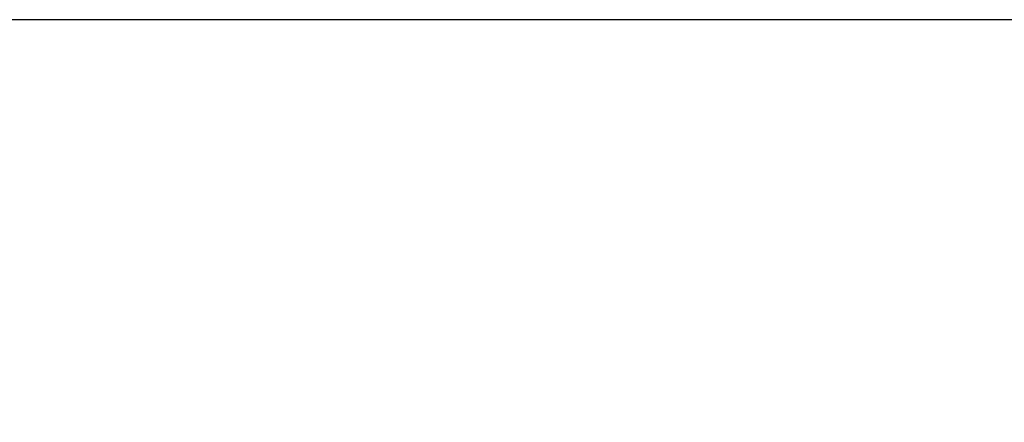
# Model space of a CAD drawing. Units: millimetres. Extents: x 1414 to 10029, y 1685 to 9527.
# Drawn here: x 4322 to 7958, y 4640 to 6126 of the extents above; entities that cross this region are included whole.
import ezdxf

# ---------------------------------------------------------------- set-up
doc = ezdxf.new("R2010")
doc.units = ezdxf.units.MM
doc.layers.add('Dimensions', color=7, linetype='Continuous')
doc.layers.add('Safetyarea', color=131, linetype='Continuous')
doc.styles.get("Standard").update_dxf_attribs({"font": 'arial.ttf'})
doc.dimstyles.new('ISO-25', dxfattribs={"dimtxt": 2.5, "dimasz": 2.5, "dimexe": 1.25, "dimexo": 0.625, "dimtad": 1, "dimtxsty": 'Standard', "dimcen": 2.5, "dimadec": 0, "dimazin": 0, "dimtfac": 1, "dimtmove": 0, "dimatfit": 3, "dimfxl": 1, "dimarcsym": 0})

# ---------------------------------------------------------------- blocks, each defined once
blk = doc.blocks.new('*D36')
at = {"layer": 'Defpoints', "color": 0, "transparency": 16777216}
for p in [(1706.1, 6126), (6444.2, 6126), (6444.2, 2926)]:
    blk.add_point(p, dxfattribs=at)
at = {"layer": 'Dimensions', "color": 0, "lineweight": -2, "transparency": 16777216}
for p, q in [((6443.6, 6126), (1704.9, 6126)), ((1706.1, 2928.5), (1706.1, 6123.5)), ((6443.6, 2926), (1704.9, 2926))]:
    blk.add_line(p, q, dxfattribs=at)
at = {"layer": 'Dimensions', "color": 0, "transparency": 16777216}
for points in [[(1705.7, 6123.5), (1706.5, 6123.5), (1706.1, 6126)], [(1705.7, 2928.5), (1706.5, 2928.5), (1706.1, 2926)]]:
    blk.add_solid(points, dxfattribs=at)
at = {"layer": 'Dimensions', "color": 0, "transparency": 16777216, "insert": (1577.8, 4526), "char_height": 250, "attachment_point": 5, "rotation": 90}
blk.add_mtext('3200', dxfattribs=at)

msp = doc.modelspace()

# ---------------------------------------------------------------- linework, layer by layer
at = {"layer": 'Safetyarea'}
msp.add_line((8529.2, 6126), (4359.2, 6126), dxfattribs=at)
msp.add_arc((4359.2, 4626), 1500, 90, 180, dxfattribs=at)

# ---------------------------------------------------------------- dimensions: what is measured, and where the dimension line sits
at = {"layer": 'Dimensions'}
dim = msp.add_linear_dim(base=(1706.1, 6126), p1=(6444.2, 2926), p2=(6444.2, 6126), angle=90, dimstyle='ISO-25', override={"dimtxt": 250, "dimdec": 0}, dxfattribs=at)
dim.commit()
dim.dimension.update_dxf_attribs({"geometry": '*D36', "text_midpoint": (1577.8, 4526)})

doc.saveas('drawing.dxf')
